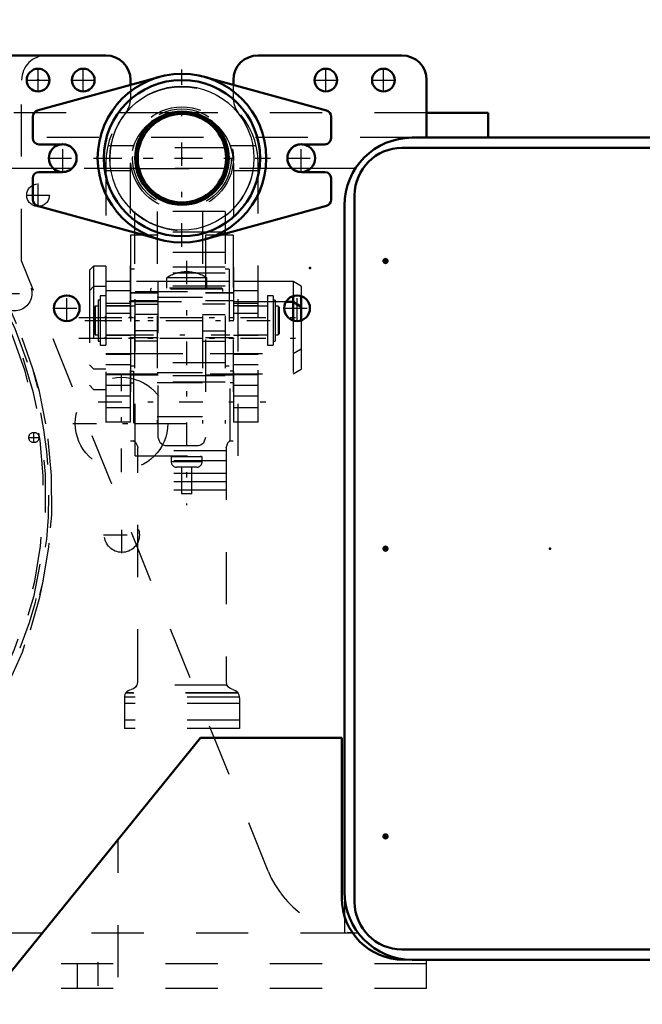
# Model space of a CAD drawing. Units: inches. Extents: x 27 to 298, y 23 to 250.
# Drawn here: x 245 to 257, y 119 to 138 of the extents above; entities that cross this region are included whole.
import ezdxf

# ---------------------------------------------------------------- set-up
doc = ezdxf.new("R2010")
doc.units = ezdxf.units.IN
doc.header["$MEASUREMENT"] = 0
doc.linetypes.add('Center', pattern=[1.5, 0.45, -0.5, 0.05, -0.5])
doc.linetypes.add('Dashed', pattern=[2, 1, -1])
for name, color, linetype, lineweight in [('2d ConnectionPoints', 7, 'Continuous', 50), ('AM_0', 7, 'Continuous', 50), ('AM_4', 3, 'Continuous', 25), ('AM_5', 3, 'Continuous', 25), ('AM_7', 7, 'Center', 25), ('AM_9', 6, 'Dashed', 25)]:
    doc.layers.add(name, color=color, linetype=linetype, lineweight=lineweight)
doc.dimstyles.get("Standard").update_dxf_attribs({"dimtxt": 0.18, "dimasz": 0.18, "dimexe": 0.18, "dimexo": 0.0625, "dimgap": 0.09, "dimtad": 0, "dimtih": 1, "dimtoh": 1, "dimdec": 4, "dimzin": 0, "dimdsep": 46, "dimtxsty": 'Standard', "dimcen": 0.09, "dimadec": 0, "dimazin": 0, "dimtfac": 1, "dimtdec": 4, "dimtofl": 0, "dimtmove": 0, "dimatfit": 3, "dimfxl": 0, "dimtolj": 1, "dimtzin": 0, "dimarcsym": 0})

# ---------------------------------------------------------------- blocks, each defined once
blk = doc.blocks.new('44_4633202920_D50XL103_1_0_in_PNDNJ_1_1_GN_Wire_Rope_Hoist_900')
at = {"layer": 'AM_0'}
for p, q in [((250.433, 132.523), (250.295, 132.523)), ((250.59, 132.431), (250.433, 132.523)), ((250.433, 132.523), (250.433, 132.17)), ((250.59, 132.431), (250.59, 132.171))]:
    blk.add_line(p, q, dxfattribs=at)
at = {"layer": 'AM_7'}
blk.add_line((246.329, 131.833), (250.793, 131.833), dxfattribs=at)
at = {"layer": 'AM_9'}
for p, q in [((246.611, 132.818), (246.532, 132.739)), ((246.847, 132.818), (246.611, 132.818)), ((246.611, 132.818), (246.611, 130.848)), ((246.847, 132.818), (246.847, 130.848)), ((246.532, 132.739), (246.532, 130.928)), ((250.295, 132.523), (246.847, 132.523)), ((250.433, 132.17), (250.433, 131.144)), ((250.59, 132.171), (250.59, 131.235)), ((246.847, 131.144), (250.433, 131.144)), ((250.433, 131.144), (250.59, 131.235)), ((246.532, 130.928), (246.611, 130.848)), ((246.611, 130.848), (246.847, 130.848))]:
    blk.add_line(p, q, dxfattribs=at)
blk = doc.blocks.new('45_4633202920_D50XL103_2_0_in_PNDNJ_1_1_GN_Wire_Rope_Hoist_900')
at = {"layer": 'AM_0'}
for p, q in [((250.433, 132.637), (250.433, 132.523)), ((250.59, 132.636), (250.59, 132.431))]:
    blk.add_line(p, q, dxfattribs=at)
at = {"layer": 'AM_7'}
blk.add_line((246.329, 132.227), (250.793, 132.227), dxfattribs=at)
at = {"layer": 'AM_9'}
for p, q in [((246.611, 133.212), (246.532, 133.132)), ((246.847, 133.212), (246.611, 133.212)), ((246.611, 133.212), (246.611, 132.818)), ((246.847, 133.212), (246.847, 132.818)), ((246.532, 133.132), (246.532, 132.739)), ((250.433, 132.916), (246.847, 132.916)), ((250.59, 132.825), (250.433, 132.916)), ((250.433, 132.916), (250.433, 132.637)), ((250.59, 132.825), (250.59, 132.636)), ((246.847, 131.537), (250.433, 131.537)), ((250.433, 131.537), (250.59, 131.628)), ((246.532, 131.321), (246.611, 131.242)), ((246.611, 131.242), (246.847, 131.242))]:
    blk.add_line(p, q, dxfattribs=at)
blk = doc.blocks.new('46_0643013830sh6_0_in_PNDNJ_1_1_GN_Wire_Rope_Hoist_900')
at = {"layer": 'AM_7'}
for p, q in [((248.395, 133.314), (248.395, 128.633)), ((246.445, 132.167), (250.345, 132.167))]:
    blk.add_line(p, q, dxfattribs=at)
at = {"layer": 'AM_9'}
for p, q in [((248.779, 132.987), (248.011, 132.987)), ((248.011, 132.987), (248.011, 132.786)), ((248.779, 132.786), (248.779, 132.987)), ((246.847, 132.64), (246.74, 132.64)), ((246.74, 132.64), (246.74, 131.694)), ((246.847, 132.64), (246.847, 131.694)), ((247.41, 132.727), (249.38, 132.727)), ((247.41, 129.575), (247.41, 132.727)), ((247.722, 132.786), (247.703, 132.766)), ((247.703, 132.766), (247.703, 132.727)), ((249.088, 132.766), (247.703, 132.766)), ((249.068, 132.786), (247.722, 132.786)), ((249.088, 132.766), (249.068, 132.786)), ((249.088, 132.727), (249.088, 132.766)), ((249.38, 129.575), (249.38, 132.727)), ((250.05, 132.64), (249.943, 132.64)), ((249.943, 132.64), (249.943, 131.694)), ((250.05, 132.64), (250.05, 131.694)), ((246.642, 132.443), (246.622, 132.423)), ((246.622, 132.423), (246.622, 131.911)), ((246.699, 132.443), (246.642, 132.443)), ((246.642, 132.443), (246.642, 131.891)), ((246.74, 132.56), (246.699, 132.56)), ((246.699, 132.56), (246.699, 131.774)), ((247.41, 132.443), (246.847, 132.443)), ((249.943, 132.443), (249.38, 132.443)), ((250.091, 132.56), (250.05, 132.56)), ((250.091, 132.56), (250.091, 131.774)), ((250.148, 132.443), (250.091, 132.443)), ((250.168, 132.423), (250.148, 132.443)), ((250.148, 132.443), (250.148, 131.891)), ((250.168, 132.423), (250.168, 131.911)), ((246.622, 131.911), (246.642, 131.891)), ((246.642, 131.891), (246.699, 131.891)), ((246.847, 131.891), (247.41, 131.891)), ((249.38, 131.891), (249.943, 131.891)), ((250.091, 131.891), (250.148, 131.891)), ((250.148, 131.891), (250.168, 131.911)), ((246.699, 131.774), (246.74, 131.774)), ((246.74, 131.694), (246.847, 131.694)), ((249.943, 131.694), (250.05, 131.694)), ((250.05, 131.774), (250.091, 131.774)), ((247.41, 129.575), (249.38, 129.575)), ((248.691, 129.556), (248.1, 129.556)), ((248.1, 129.556), (248.1, 129.458)), ((248.691, 129.458), (248.1, 129.458)), ((248.119, 129.575), (248.119, 129.556)), ((248.671, 129.556), (248.671, 129.575)), ((248.691, 129.458), (248.691, 129.556)), ((248.592, 129.359), (248.198, 129.359)), ((248.297, 129.359), (248.297, 128.846)), ((248.494, 128.846), (248.494, 129.359)), ((248.494, 128.846), (248.297, 128.846))]:
    blk.add_line(p, q, dxfattribs=at)
for centre, radius, start, end in [((248.397, 132.392), 0.709, 90.1523, 122.9833), ((248.393, 132.392), 0.709, 57.0167, 89.8477), ((248.198, 129.458), 0.0984, 180, 270), ((248.592, 129.458), 0.0984, 270, 0)]:
    blk.add_arc(centre, radius, start, end, dxfattribs=at)
blk = doc.blocks.new('47_4633000480sh6_0_in_PNDNJ_1_1_GN_Wire_Rope_Hoist_900')
at = {"layer": 'AM_9'}
for p, q in [((247.851, 133.802), (247.32, 133.802)), ((247.32, 133.802), (247.32, 129.865)), ((247.851, 129.924), (247.851, 133.802)), ((249.288, 133.802), (248.757, 133.802)), ((248.757, 133.802), (248.757, 129.924)), ((249.288, 133.802), (249.288, 129.865)), ((247.851, 132.699), (247.32, 132.699)), ((247.851, 132.691), (247.32, 132.691)), ((249.288, 132.699), (248.757, 132.699)), ((249.288, 132.691), (248.757, 132.691)), ((247.851, 132.542), (247.32, 132.542)), ((249.288, 132.542), (248.757, 132.542)), ((247.851, 131.837), (247.32, 131.837)), ((249.288, 131.837), (248.757, 131.837)), ((247.32, 131.2), (247.379, 131.2)), ((247.32, 131.125), (247.851, 131.125)), ((247.379, 131.2), (247.379, 129.868)), ((248.757, 131.125), (249.288, 131.125)), ((249.229, 129.868), (249.229, 131.2)), ((249.288, 131.2), (249.229, 131.2)), ((247.32, 130.975), (247.379, 130.975)), ((249.288, 130.975), (249.229, 130.975)), ((247.32, 129.865), (247.399, 129.865)), ((247.379, 129.868), (247.385, 129.865)), ((249.21, 129.865), (249.288, 129.865)), ((249.223, 129.865), (249.229, 129.868)), ((247.458, 125.253), (247.458, 129.732)), ((249.151, 129.671), (247.458, 129.671)), ((248.599, 129.766), (248.009, 129.766)), ((249.151, 129.732), (249.151, 125.253)), ((249.151, 129.477), (247.458, 129.477)), ((249.151, 129.235), (247.458, 129.235)), ((249.151, 129.077), (247.458, 129.077)), ((249.151, 128.92), (247.458, 128.92)), ((249.167, 125.182), (247.441, 125.182)), ((249.406, 124.95), (247.202, 124.95)), ((247.202, 124.943), (247.202, 124.353)), ((249.382, 125.028), (247.227, 125.028)), ((249.374, 125.039), (247.234, 125.039)), ((249.406, 124.943), (249.406, 124.353)), ((249.406, 124.832), (247.202, 124.832)), ((249.406, 124.51), (247.202, 124.51)), ((249.406, 124.353), (247.202, 124.353))]:
    blk.add_line(p, q, dxfattribs=at)
for points in [[(247.379, 129.868), (247.415, 129.84), (247.455, 129.763), (247.458, 129.732)], [(248.009, 129.766), (247.991, 129.767), (247.971, 129.771), (247.942, 129.781), (247.887, 129.824), (247.851, 129.924)], [(248.757, 129.924), (248.716, 129.818), (248.692, 129.797), (248.658, 129.778), (248.639, 129.771), (248.616, 129.767), (248.599, 129.766)], [(249.151, 129.732), (249.183, 129.828), (249.229, 129.868)], [(247.441, 125.182), (247.447, 125.195), (247.451, 125.208), (247.454, 125.221), (247.457, 125.235), (247.458, 125.248), (247.458, 125.253)], [(249.151, 125.253), (249.151, 125.239), (249.153, 125.225), (249.156, 125.212), (249.16, 125.199), (249.165, 125.186), (249.167, 125.182)], [(247.234, 125.039), (247.266, 125.071), (247.308, 125.092), (247.33, 125.098)], [(247.441, 125.182), (247.414, 125.144), (247.376, 125.115), (247.33, 125.098)], [(249.279, 125.098), (249.229, 125.117), (249.189, 125.15), (249.167, 125.182)], [(249.279, 125.098), (249.325, 125.081), (249.363, 125.052), (249.374, 125.039)], [(247.234, 125.039), (247.226, 125.028), (247.219, 125.016), (247.214, 125.004), (247.209, 124.991), (247.205, 124.977), (247.203, 124.964), (247.202, 124.95), (247.202, 124.95)], [(249.406, 124.95), (249.405, 124.963), (249.403, 124.977), (249.399, 124.99), (249.395, 125.003), (249.389, 125.016), (249.382, 125.028), (249.374, 125.039), (249.374, 125.039)]]:
    blk.add_lwpolyline(points, dxfattribs=at)
for centre, start, end in [((247.359, 124.943), 125.1016, 142.5255), ((247.3, 125.253), 314.9285, 333.4104), ((249.308, 125.253), 206.5896, 211.1656), ((249.249, 124.943), 37.4745, 52.0462), ((247.359, 124.943), 177.7104, 180), ((249.249, 124.943), 360, 2.2896)]:
    blk.add_arc(centre, 0.157, start, end, dxfattribs=at)
blk = doc.blocks.new('48_4633000710sh6_0_in_PNDNJ_1_1_GN_Wire_Rope_Hoist_900')
at = {"layer": 'AM_7'}
blk.add_line((247.313, 131.892), (249.22, 131.892), dxfattribs=at)
at = {"layer": 'AM_9'}
for p, q in [((249.133, 134.256), (247.399, 134.256)), ((247.399, 134.256), (247.399, 130.197)), ((247.833, 134.256), (247.833, 130.197)), ((248.699, 134.256), (248.699, 130.197)), ((249.133, 134.256), (249.133, 130.197)), ((249.133, 133.862), (247.399, 133.862)), ((249.133, 133.468), (247.399, 133.468)), ((249.133, 133.193), (247.399, 133.193)), ((247.399, 133.152), (247.32, 133.152)), ((247.32, 133.152), (247.32, 131.301)), ((249.133, 133.075), (247.399, 133.075)), ((249.212, 133.152), (249.133, 133.152)), ((249.212, 133.152), (249.212, 131.301)), ((249.212, 132.916), (247.32, 132.916)), ((249.133, 132.823), (247.399, 132.823)), ((248.699, 132.61), (247.833, 132.61)), ((247.399, 132.481), (247.833, 132.481)), ((249.133, 132.481), (248.699, 132.481)), ((247.833, 132.284), (247.399, 132.284)), ((248.699, 132.284), (249.133, 132.284)), ((247.833, 131.972), (247.399, 131.972)), ((248.699, 131.972), (249.133, 131.972)), ((247.833, 131.772), (247.399, 131.772)), ((248.699, 131.772), (249.133, 131.772)), ((247.32, 131.537), (249.212, 131.537)), ((247.32, 131.301), (247.399, 131.301)), ((249.133, 131.358), (247.399, 131.358)), ((249.133, 131.301), (249.212, 131.301)), ((249.133, 131.106), (247.399, 131.106)), ((247.833, 131.173), (248.699, 131.173)), ((249.133, 130.985), (247.399, 130.985)), ((248.699, 130.977), (247.833, 130.977)), ((247.399, 130.197), (249.133, 130.197)), ((248.699, 130.326), (247.833, 130.326))]:
    blk.add_line(p, q, dxfattribs=at)
blk = doc.blocks.new('49_4633201070sh6_0_in_PNDNJ_1_1_GN_Wire_Rope_Hoist_900')
at = {"layer": 'AM_0'}
blk.add_arc((248.305, 135.183), 0.985, 72.0131, 107.9869, dxfattribs=at)
at = {"layer": 'AM_7'}
for p, q in [((246.701, 135.278), (249.91, 135.278)), ((246.702, 132.226), (249.909, 132.226)), ((246.701, 132.167), (249.91, 132.167)), ((246.702, 131.833), (249.909, 131.833)), ((246.702, 130.612), (249.909, 130.612))]:
    blk.add_line(p, q, dxfattribs=at)
at = {"layer": 'AM_9'}
for p, q in [((247.377, 135.514), (246.885, 135.514)), ((249.725, 135.514), (249.233, 135.514)), ((246.847, 135.183), (246.847, 130.219)), ((247.32, 130.219), (247.32, 135.183)), ((249.29, 135.183), (249.29, 130.219)), ((249.763, 130.219), (249.763, 135.183)), ((246.847, 135.041), (247.32, 135.041)), ((249.29, 135.041), (249.763, 135.041)), ((247.32, 132.915), (246.847, 132.915)), ((249.763, 132.915), (249.29, 132.915)), ((247.32, 132.738), (246.847, 132.738)), ((249.763, 132.738), (249.29, 132.738)), ((246.847, 132.502), (247.32, 132.502)), ((247.32, 132.448), (246.847, 132.448)), ((249.29, 132.502), (249.763, 132.502)), ((249.763, 132.448), (249.29, 132.448)), ((247.32, 132.305), (246.847, 132.305)), ((249.763, 132.305), (249.29, 132.305)), ((246.847, 131.887), (247.32, 131.887)), ((249.29, 131.887), (249.763, 131.887)), ((246.847, 131.538), (247.32, 131.538)), ((247.32, 131.519), (246.847, 131.519)), ((249.29, 131.538), (249.763, 131.538)), ((249.763, 131.519), (249.29, 131.519)), ((247.32, 131.322), (246.847, 131.322)), ((249.763, 131.322), (249.29, 131.322)), ((247.32, 131.125), (246.847, 131.125)), ((249.763, 131.125), (249.29, 131.125)), ((246.847, 130.927), (247.32, 130.927)), ((249.29, 130.927), (249.763, 130.927)), ((247.32, 130.72), (246.847, 130.72)), ((249.763, 130.72), (249.29, 130.72)), ((246.847, 130.504), (247.32, 130.504)), ((249.29, 130.504), (249.763, 130.504)), ((247.32, 130.219), (246.847, 130.219)), ((249.763, 130.219), (249.29, 130.219))]:
    blk.add_line(p, q, dxfattribs=at)
for radius, start, end in [(1.458, 360, 180), (0.985, 107.9869, 180), (0.985, 0, 72.0131)]:
    blk.add_arc((248.305, 135.183), radius, start, end, dxfattribs=at)
blk = doc.blocks.new('50_0643207120_SH6_SHR6_R02_04_22_0_in_PNDNJ_1_1_GN_Wire_Rope_Hoist_900')
at = {"layer": 'AM_0'}
for p, q in [((247.864, 136.831), (245.535, 136.189)), ((251.075, 136.189), (248.747, 136.831)), ((245.449, 136.075), (245.449, 135.661)), ((251.162, 135.661), (251.162, 136.075)), ((245.567, 135.543), (246.01, 135.543)), ((250.6, 135.543), (251.043, 135.543)), ((245.449, 134.894), (245.449, 134.48)), ((246.01, 135.012), (245.567, 135.012)), ((251.043, 135.012), (250.6, 135.012)), ((251.162, 134.48), (251.162, 134.894)), ((245.535, 134.366), (247.864, 133.724)), ((248.747, 133.724), (251.075, 134.366))]:
    blk.add_line(p, q, dxfattribs=at)
for radius in [1.615, 1.497, 0.895]:
    blk.add_circle((248.305, 135.278), radius, dxfattribs=at)
for centre, radius, start, end in [((245.567, 136.075), 0.118, 105.4248, 180), ((251.043, 136.075), 0.118, 0, 74.5752), ((245.567, 135.661), 0.118, 180, 270), ((251.043, 135.661), 0.118, 270, 0), ((246.022, 135.278), 0.266, 267.506, 92.494), ((250.589, 135.278), 0.266, 87.506, 272.494), ((245.567, 134.894), 0.118, 90, 180), ((251.043, 134.894), 0.118, 0, 90), ((245.567, 134.48), 0.118, 180, 254.5752), ((251.043, 134.48), 0.118, 285.4248, 360)]:
    blk.add_arc(centre, radius, start, end, dxfattribs=at)
at = {"layer": 'AM_4'}
blk.add_circle((248.305, 135.278), 1.379, dxfattribs=at)
at = {"layer": 'AM_7'}
for p, q in [((248.305, 133.581), (248.305, 136.974)), ((246.022, 134.998), (246.022, 135.557)), ((250.589, 134.998), (250.589, 135.557)), ((245.742, 135.278), (246.301, 135.278)), ((246.609, 135.278), (250.001, 135.278)), ((250.309, 135.278), (250.868, 135.278))]:
    blk.add_line(p, q, dxfattribs=at)
at = {"layer": 'AM_9'}
for radius in [0.984, 0.945]:
    blk.add_circle((248.305, 135.278), radius, dxfattribs=at)
blk = doc.blocks.new('51_4633200140_D45XL622_0_in_PNDNJ_1_1_GN_Wire_Rope_Hoist_900')
at = {"layer": 'AM_0'}
for radius in [0.886, 0.847]:
    blk.add_circle((248.305, 135.278), radius, dxfattribs=at)
at = {"layer": 'AM_9'}
for p, q in [((249.17, 135.475), (247.441, 135.475)), ((247.44, 135.081), (249.169, 135.081))]:
    blk.add_line(p, q, dxfattribs=at)
blk = doc.blocks.new('63_0643003430_SH6_G10_5_0_in_PNDNJ_1_1_GN_Wire_Rope_Hoist_900')
at = {"layer": 'AM_7'}
for p, q in [((242.828, 134.624), (244.269, 132.712)), ((230.503, 125.336), (231.944, 123.424)), ((231.972, 123.056), (231.024, 122.075))]:
    blk.add_line(p, q, dxfattribs=at)
at = {"layer": 'AM_9'}
for p, q in [((240.571, 136.507), (242.29, 134.226)), ((242.511, 134.195), (243.179, 134.699)), ((242.772, 134.446), (243.015, 134.629)), ((243.012, 134.38), (242.894, 134.537)), ((243.099, 134.445), (242.98, 134.602)), ((243.076, 134.62), (243.015, 134.629)), ((242.772, 134.446), (242.763, 134.385)), ((242.926, 134.315), (242.807, 134.472)), ((242.926, 134.315), (243.099, 134.445)), ((242.691, 132.993), (243.974, 134.032)), ((242.81, 132.842), (244.128, 133.836)), ((244.175, 133.773), (242.857, 132.78)), ((243.882, 133.552), (243.835, 133.615)), ((243.521, 133.378), (243.568, 133.315)), ((231.034, 125.743), (229.315, 128.025)), ((230.334, 125.019), (231.003, 125.523)), ((230.447, 125.158), (230.69, 125.341)), ((230.687, 125.092), (230.568, 125.249)), ((230.773, 125.157), (230.655, 125.315)), ((230.75, 125.333), (230.69, 125.341)), ((230.447, 125.158), (230.438, 125.097)), ((230.6, 125.027), (230.482, 125.184)), ((230.6, 125.027), (230.773, 125.157)), ((232.221, 124.863), (230.903, 123.87)), ((232.268, 124.8), (230.95, 123.807)), ((231.557, 124.264), (231.51, 124.327)), ((242.542, 124.472), (243.788, 123.389)), ((231.195, 124.09), (231.243, 124.027)), ((231.259, 123.423), (231.184, 123.346)), ((231.184, 123.346), (232.289, 122.28)), ((231.166, 122.845), (231.4, 123.087)), ((232.015, 122.477), (231.392, 123.079)), ((231.499, 123.02), (231.398, 123.089)), ((231.541, 123.002), (231.53, 122.991)), ((230.914, 122.89), (230.739, 122.709)), ((230.914, 122.89), (231.843, 121.993)), ((230.931, 122.891), (231.843, 122.01)), ((231.162, 122.853), (231.212, 122.751)), ((231.183, 122.863), (231.806, 122.261)), ((230.739, 122.709), (231.668, 121.812)), ((230.739, 122.693), (231.651, 121.812)), ((231.212, 122.751), (231.693, 122.286)), ((231.282, 122.683), (231.217, 122.615)), ((231.703, 122.778), (231.494, 122.562)), ((231.922, 122.612), (231.933, 122.624)), ((230.959, 122.481), (230.931, 122.452)), ((230.931, 122.452), (231.404, 121.996)), ((230.972, 122.413), (230.958, 122.399)), ((231.789, 122.243), (232.023, 122.486)), ((232.024, 122.484), (231.952, 122.583)), ((230.958, 122.399), (230.959, 122.36)), ((230.958, 122.399), (231.351, 122.021)), ((230.959, 122.36), (231.311, 122.02)), ((231.557, 122.286), (231.622, 122.354)), ((231.693, 122.286), (231.796, 122.24)), ((232.289, 122.28), (232.364, 122.357)), ((231.311, 122.02), (231.351, 122.021)), ((231.351, 122.021), (231.364, 122.034)), ((231.404, 121.996), (231.432, 122.024)), ((231.668, 121.812), (231.843, 121.993))]:
    blk.add_line(p, q, dxfattribs=at)
for points in [[(243.193, 134.708), (243.2, 134.712), (243.234, 134.725), (243.276, 134.73), (243.327, 134.721), (243.385, 134.685), (243.385, 134.684)], [(229.315, 128.025), (229.296, 128.064), (229.292, 128.085), (229.292, 128.085)], [(230.291, 124.817), (230.291, 124.817), (230.272, 124.884), (230.277, 124.936), (230.294, 124.974), (230.316, 125.003), (230.322, 125.009)]]:
    blk.add_lwpolyline(points, dxfattribs=at)
for radius in [8.212, 6.964]:
    blk.add_circle((237.539, 128.821), radius, dxfattribs=at)
for centre, radius, start, end in [((237.539, 128.821), 8.28, 37.2724, 216.7276), ((237.539, 128.821), 8.162, 67.2958, 186.7042), ((237.539, 128.821), 6.63, 37.3403, 216.6597), ((243.274, 134.573), 0.157, 121.1401, 127), ((237.539, 128.821), 8.162, 37.2764, 46.1535), ((242.416, 134.32), 0.157, 217, 307), ((237.539, 128.821), 8.116, 37.2779, 39), ((237.539, 128.821), 8.274, 37.2726, 39), ((237.539, 128.821), 8.28, 217.2724, 36.7276), ((237.539, 128.821), 8.274, 319, 36.7274), ((237.539, 128.821), 8.162, 217.2764, 36.7236), ((237.539, 128.821), 8.116, 319, 36.7221), ((237.539, 128.821), 6.961, 36.676, 37.324), ((237.539, 128.821), 6.63, 217.3403, 36.6597), ((230.908, 125.649), 0.157, 307, 37), ((230.429, 124.893), 0.157, 127, 132.8599), ((237.539, 128.821), 8.162, 207.8465, 216.7236), ((237.539, 128.821), 6.961, 216.676, 217.324), ((230.923, 122.882), 0.0118, 46, 136), ((230.747, 122.701), 0.0118, 136, 226), ((231.834, 122.002), 0.0118, 316, 46), ((231.659, 121.82), 0.0118, 226, 316)]:
    blk.add_arc(centre, radius, start, end, dxfattribs=at)
blk = doc.blocks.new('79_3737017240XE42590_8_0_in_PNDNJ_1_1_GN_Wire_Rope_Hoist_900')
at = {"layer": 'AM_0'}
for p, q in [((228.896, 137.246), (246.848, 137.246)), ((249.762, 137.246), (252.518, 137.246)), ((247.321, 136.774), (247.321, 136.682)), ((249.289, 136.682), (249.289, 136.774)), ((252.99, 136.774), (252.99, 135.671)), ((248.116, 136.144), (248.088, 136.144)), ((248.522, 136.144), (248.494, 136.144)), ((254.171, 136.144), (252.99, 136.144)), ((254.171, 136.144), (254.171, 135.671)), ((252.715, 135.671), (257.99, 135.671)), ((252.518, 135.474), (258.187, 135.474)), ((251.612, 121.026), (251.612, 134.569)), ((251.415, 121.222), (251.415, 134.372)), ((243.148, 117.369), (248.659, 124.175)), ((248.659, 124.175), (251.366, 124.175)), ((251.366, 124.175), (251.366, 121.104)), ((258.187, 120.12), (252.518, 120.12)), ((257.99, 119.923), (252.715, 119.923))]:
    blk.add_line(p, q, dxfattribs=at)
for centre, radius in [((245.549, 136.774), 0.217), ((246.415, 136.774), 0.217), ((251.061, 136.774), 0.217), ((252.163, 136.774), 0.217), ((246.022, 135.278), 0.266), ((250.589, 135.278), 0.266), ((252.203, 133.309), 0.0394), ((246.1, 132.403), 0.246), ((250.51, 132.403), 0.246), ((252.203, 127.797), 0.0394), ((252.203, 122.285), 0.0394)]:
    blk.add_circle(centre, radius, dxfattribs=at)
for centre, radius, start, end in [((246.848, 136.774), 0.472, 0, 90), ((249.762, 136.774), 0.472, 90, 180), ((252.518, 136.774), 0.472, 0, 90), ((252.715, 134.372), 1.299, 90, 180), ((252.518, 134.569), 0.906, 90, 180), ((252.547, 121.104), 1.181, 180, 270), ((252.715, 121.222), 1.299, 180, 270), ((252.518, 121.026), 0.906, 180, 270)]:
    blk.add_arc(centre, radius, start, end, dxfattribs=at)
at = {"layer": 'AM_4'}
for p, q in [((246.2, 135.081), (245.843, 135.081)), ((247.441, 135.081), (247.432, 135.081)), ((249.179, 135.081), (249.169, 135.081)), ((250.767, 135.081), (250.41, 135.081)), ((245.631, 120.435), (228.896, 120.435)), ((251.681, 120.435), (251.574, 120.435))]:
    blk.add_line(p, q, dxfattribs=at)
at = {"layer": 'AM_7'}
for p, q in [((245.549, 136.546), (245.549, 137.001)), ((246.415, 136.546), (246.415, 137.001)), ((251.061, 136.546), (251.061, 137.001)), ((252.163, 136.546), (252.163, 137.001)), ((245.322, 136.774), (245.777, 136.774)), ((246.188, 136.774), (246.643, 136.774)), ((250.834, 136.774), (251.288, 136.774)), ((251.936, 136.774), (252.391, 136.774)), ((245.549, 134.341), (245.549, 134.796)), ((245.322, 134.569), (245.777, 134.569)), ((252.161, 133.309), (252.244, 133.309)), ((252.203, 133.268), (252.203, 133.35)), ((244.745, 132.687), (245.448, 132.687)), ((246.1, 132.145), (246.1, 132.662)), ((250.51, 132.145), (250.51, 132.662)), ((245.842, 132.403), (246.359, 132.403)), ((250.251, 132.403), (250.768, 132.403)), ((247.148, 129.265), (247.148, 131.125)), ((246.217, 130.195), (248.078, 130.195)), ((245.47, 129.824), (245.47, 130.03)), ((245.367, 129.927), (245.574, 129.927)), ((247.155, 127.71), (247.155, 128.412)), ((246.804, 128.061), (247.507, 128.061)), ((252.161, 127.797), (252.244, 127.797)), ((252.203, 127.756), (252.203, 127.839)), ((252.161, 122.285), (252.244, 122.285)), ((252.203, 122.244), (252.203, 122.327)), ((246.691, 119.874), (246.691, 119.224))]:
    blk.add_line(p, q, dxfattribs=at)
at = {"layer": 'AM_9'}
for p, q in [((245.234, 133.309), (245.234, 136.774)), ((247.321, 136.682), (247.321, 136.425)), ((249.289, 136.425), (249.289, 136.682)), ((248.088, 136.144), (238.502, 136.144)), ((248.494, 136.144), (248.116, 136.144)), ((252.99, 136.144), (248.522, 136.144)), ((252.715, 135.671), (238.502, 135.671)), ((245.843, 135.081), (238.502, 135.081)), ((247.432, 135.081), (246.201, 135.081)), ((249.169, 135.081), (247.441, 135.081)), ((250.41, 135.081), (249.179, 135.081)), ((251.626, 135.081), (250.767, 135.081)), ((249.958, 121.617), (245.234, 133.309)), ((247.085, 115.588), (247.085, 122.23)), ((251.415, 121.222), (251.415, 120.435)), ((251.574, 120.435), (245.631, 120.435)), ((252.99, 119.844), (245.152, 119.844)), ((246.297, 119.844), (246.297, 119.372)), ((252.547, 119.923), (252.715, 119.923)), ((252.99, 119.372), (252.99, 119.923)), ((252.99, 119.372), (244.77, 119.372))]:
    blk.add_line(p, q, dxfattribs=at)
for centre, radius in [((245.549, 134.569), 0.217), ((245.096, 132.687), 0.335), ((247.148, 130.195), 0.886), ((245.47, 129.927), 0.0984), ((247.155, 128.061), 0.335)]:
    blk.add_circle(centre, radius, dxfattribs=at)
for centre, radius, start, end in [((245.707, 136.774), 0.472, 90, 180), ((246.848, 136.425), 0.472, 321.7822, 360), ((249.762, 136.425), 0.472, 180, 218.2178), ((248.305, 135.278), 1.382, 141.7695, 38.2305), ((251.71, 122.325), 1.89, 202, 269.1092)]:
    blk.add_arc(centre, radius, start, end, dxfattribs=at)
blk = doc.blocks.new('*D132')
at = {"layer": 'AM_5', "color": 0, "lineweight": -2}
for p, q in [((220.707, 117.797), (220.707, 148.717)), ((221.707, 148.717), (247.501, 148.717)), ((282.305, 148.717), (256.511, 148.717)), ((283.305, 117.797), (283.305, 148.717))]:
    blk.add_line(p, q, dxfattribs=at)
at = {"layer": 'AM_5', "color": 0}
for points in [[(221.707, 148.884), (221.707, 148.551), (220.707, 148.717)], [(282.305, 148.551), (282.305, 148.884), (283.305, 148.717)]]:
    blk.add_solid(points, dxfattribs=at)
at = {"layer": 'Defpoints', "color": 0}
for p in [(283.305, 147.717), (220.707, 117.797), (283.305, 117.797)]:
    blk.add_point(p, dxfattribs=at)
at = {"layer": 'AM_5', "color": 0, "insert": (252.006, 148.717), "char_height": 2, "attachment_point": 5}
blk.add_mtext("\\A1;62.6''", dxfattribs=at)

msp = doc.modelspace()

# ---------------------------------------------------------------- linework, layer by layer
at = {"layer": '2d ConnectionPoints'}
for p in [(245.54919, 136.77358), (248.3051, 135.27752), (248.3051, 135.27752), (248.3051, 135.27752), (248.3051, 135.27752), (248.3051, 135.27752), (248.3051, 135.27752), (248.3051, 135.27752), (248.3051, 135.27752), (248.3051, 135.27752), (248.3051, 135.27752), (248.3051, 135.27752), (248.3051, 135.27752), (248.3051, 135.27752), (250.75534, 133.1732), (246.8471, 132.22652), (246.8471, 132.22652), (247.3201, 132.22652), (247.3201, 132.22652), (246.8471, 132.16752), (246.8471, 132.16752), (246.8471, 131.83323), (246.8471, 131.83323), (247.3201, 131.83323), (247.3201, 131.83323), (255.35234, 127.7972)]:
    msp.add_point(p, dxfattribs=at)

# ---------------------------------------------------------------- block references
for name in ['79_3737017240XE42590_8_0_in_PNDNJ_1_1_GN_Wire_Rope_Hoist_900', '63_0643003430_SH6_G10_5_0_in_PNDNJ_1_1_GN_Wire_Rope_Hoist_900', '50_0643207120_SH6_SHR6_R02_04_22_0_in_PNDNJ_1_1_GN_Wire_Rope_Hoist_900', '49_4633201070sh6_0_in_PNDNJ_1_1_GN_Wire_Rope_Hoist_900', '51_4633200140_D45XL622_0_in_PNDNJ_1_1_GN_Wire_Rope_Hoist_900', '48_4633000710sh6_0_in_PNDNJ_1_1_GN_Wire_Rope_Hoist_900', '47_4633000480sh6_0_in_PNDNJ_1_1_GN_Wire_Rope_Hoist_900', '45_4633202920_D50XL103_2_0_in_PNDNJ_1_1_GN_Wire_Rope_Hoist_900', '46_0643013830sh6_0_in_PNDNJ_1_1_GN_Wire_Rope_Hoist_900', '44_4633202920_D50XL103_1_0_in_PNDNJ_1_1_GN_Wire_Rope_Hoist_900']:
    msp.add_blockref(name, (0, 0))

# ---------------------------------------------------------------- dimensions: what is measured, and where the dimension line sits
at = {"layer": 'AM_5'}
dim = msp.add_linear_dim(base=(283.3051, 148.7174), p1=(220.70667, 117.7972), p2=(283.3051, 117.7972), text="62.6''", dimstyle='Standard', override={"dimtxt": 2, "dimasz": 1, "dimexe": 0, "dimexo": 0, "dimgap": 0.6}, dxfattribs=at)
dim.commit()
dim.dimension.update_dxf_attribs({"geometry": '*D132', "text_midpoint": (252.00588, 148.7174), "dimtype": 160})

doc.saveas('drawing.dxf')
